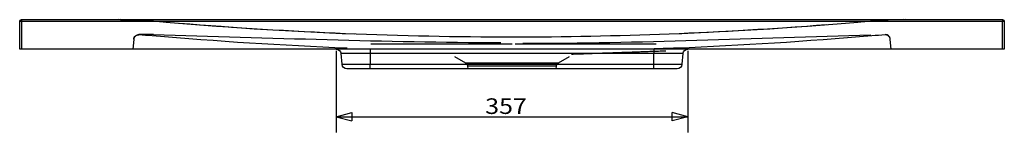
# Model space of a CAD drawing. Units: millimetres. Extents: x 34 to 2571, y 180 to 1520.
# Drawn here: x 1571 to 2571, y 1337 to 1452 of the extents above; entities that cross this region are included whole.
import ezdxf
from ezdxf.lldxf.tags import DXFTag

# ---------------------------------------------------------------- set-up
doc = ezdxf.new("R2010")
doc.units = ezdxf.units.MM
doc.layers.add('1', color=7, linetype='Continuous')
doc.styles.add('blockfont', font='simplex.shx')
tags = doc.linetypes.add('DASHED', pattern=[25.72, 12.86, -12.86]).pattern_tags.tags
tags[6:7] = [DXFTag(74, 4), DXFTag(75, 0), DXFTag(340, '0'), DXFTag(46, 0.0), DXFTag(50, 0.0), DXFTag(44, 0.0), DXFTag(45, 0.0)]
tags[4:5] = [DXFTag(74, 4), DXFTag(75, 0), DXFTag(340, '0'), DXFTag(46, 0.0), DXFTag(50, 0.0), DXFTag(44, 0.0), DXFTag(45, 0.0)]
doc.dimstyles.get("Standard").update_dxf_attribs({"dimtxt": 0.18, "dimasz": 0.18, "dimexe": 0.18, "dimexo": 0.0625, "dimgap": 0.09, "dimtad": 0, "dimtih": 1, "dimtoh": 1, "dimdec": 4, "dimzin": 0, "dimdsep": 46, "dimtxsty": 'Standard', "dimcen": 0.09, "dimadec": 0, "dimazin": 0, "dimtfac": 1, "dimtdec": 4, "dimtofl": 0, "dimtmove": 0, "dimatfit": 3, "dimfxl": 0, "dimtolj": 1, "dimtzin": 0, "dimarcsym": 0})

# ---------------------------------------------------------------- blocks, each defined once
blk = doc.blocks.new('_D3')
at = {"layer": '1', "color": 152}
for p, q in [((1892.3, 1420), (1892.3, 1337)), ((2249.4, 1420), (2249.4, 1337)), ((1892.3, 1352.9), (2249.4, 1352.9))]:
    blk.add_line(p, q, dxfattribs=at)
at = {"layer": '1', "color": 27}
for p, q in [((1892.3, 1352.9), (1908.1, 1357.1)), ((1892.3, 1352.9), (1908.1, 1348.6)), ((1908.1, 1357.1), (1908.1, 1348.6)), ((2249.4, 1352.9), (2233.6, 1357.1)), ((2233.6, 1348.6), (2233.6, 1357.1)), ((2249.4, 1352.9), (2233.6, 1348.6))]:
    blk.add_line(p, q, dxfattribs=at)
at = {"layer": '1', "color": 23, "insert": (2043.6, 1355.7), "char_height": 15.875, "attachment_point": 7, "line_spacing_factor": 0.903614, "style": 'blockfont'}
blk.add_mtext('\\W01.173;\\Fsimplex.shx;357', dxfattribs=at)

msp = doc.modelspace()

# ---------------------------------------------------------------- linework, layer by layer
at = {"layer": '1', "color": 9}
for p, q in [((1572.85, 1451.6), (2568.85, 1451.6)), ((1572.85, 1451.6), (1572.85, 1449.6)), ((2568.85, 1451.6), (2568.85, 1449.6)), ((1572.85, 1449.6), (1570.85, 1449.6)), ((1570.85, 1421.6), (1570.85, 1449.6)), ((2568.85, 1449.6), (1572.85, 1449.6)), ((1572.85, 1449.6), (1572.85, 1421.6)), ((2568.85, 1421.6), (2568.85, 1449.6)), ((2570.85, 1449.6), (2568.85, 1449.6)), ((2570.85, 1449.6), (2570.85, 1421.6)), ((1572.85, 1421.6), (1570.85, 1421.6)), ((2568.85, 1421.6), (1572.85, 1421.6)), ((1926.85, 1421.6), (1926.85, 1417.04)), ((2214.85, 1421.6), (2214.85, 1417.04)), ((2570.85, 1421.6), (2568.85, 1421.6)), ((1926.85, 1417.04), (1897.25, 1417.04)), ((1898.2, 1406.17), (1897.25, 1417.04)), ((2214.85, 1417.04), (1926.85, 1417.04)), ((1926.85, 1417.04), (1926.85, 1406.17)), ((2244.45, 1417.04), (2214.85, 1417.04)), ((2214.85, 1406.17), (2214.85, 1417.04)), ((2244.45, 1417.04), (2243.5, 1406.17)), ((1898.2, 1406.17), (1926.85, 1406.17)), ((1926.85, 1401.6), (1903.18, 1401.6)), ((1926.85, 1401.6), (1926.85, 1406.17)), ((1926.85, 1406.17), (2214.85, 1406.17)), ((2214.85, 1401.6), (1926.85, 1401.6)), ((2214.85, 1406.17), (2243.5, 1406.17)), ((2214.85, 1401.6), (2214.85, 1406.17)), ((2238.51, 1401.6), (2214.85, 1401.6))]:
    msp.add_line(p, q, dxfattribs=at)
at = {"layer": '1', "color": 9, "linetype": 'DASHED'}
for p, q in [((1686.71, 1431.5), (1685.85, 1421.6)), ((2455.85, 1421.6), (2454.98, 1431.5)), ((2226.28, 1427.73), (2226.28, 1427.73)), ((2012.55, 1414.13), (2023.7, 1407.69)), ((2117.99, 1407.69), (2129.14, 1414.13)), ((2023.7, 1407.69), (2070.85, 1407.69)), ((2025.7, 1404.43), (2025.85, 1401.6)), ((2115.99, 1404.43), (2025.7, 1404.43)), ((2070.85, 1407.69), (2117.99, 1407.69)), ((2115.85, 1401.6), (2115.99, 1404.43))]:
    msp.add_line(p, q, dxfattribs=at)
at = {"layer": '1', "color": 9, "extrusion": (0, 0, -1)}
for centre, radius, start, end in [((-1572.85, 1449.6), 2, 0, 90), ((-2568.85, 1449.6), 2, 90, 180), ((-1892.26, 1416.6), 5, 90, 175), ((-2249.43, 1416.6), 5, 5, 90), ((-1903.18, 1406.6), 5, 270, 355), ((-2238.51, 1406.6), 5, 185, 270)]:
    msp.add_arc(centre, radius, start, end, dxfattribs=at)
at = {"layer": '1', "color": 9, "linetype": 'DASHED'}
msp.add_arc((2449.95, 1431.6), 5, 5, 90.01001, dxfattribs=at)
at = {"layer": '1', "color": 9, "linetype": 'DASHED', "extrusion": (0, 0, -1)}
for centre, start, end in [((-2021.7, 1404.23), 120, 177), ((-2119.99, 1404.23), 3, 60)]:
    msp.add_arc(centre, 4, start, end, dxfattribs=at)
at = {"layer": '1', "color": 9, "linetype": 'DASHED'}
for points, degree in [([(1706.73, 1450.02), (1694.83, 1451.08), (1682.87, 1451.6), (1670.85, 1451.6)], 3), ([(1706.73, 1449.99), (1695.45, 1451.01), (1684.12, 1451.55), (1672.73, 1451.6)], 3), ([(1718.62, 1448.98), (1714.66, 1449.32), (1710.69, 1449.67), (1706.73, 1450.02)], 3), ([(2434.97, 1450.02), (2432.37, 1449.79), (2429.78, 1449.56), (2427.18, 1449.34)], 3), ([(2468.96, 1451.6), (2457.57, 1451.55), (2446.24, 1451.01), (2434.96, 1449.99)], 3), ([(2470.85, 1451.6), (2458.82, 1451.6), (2446.86, 1451.08), (2434.97, 1450.02)], 3), ([(1911.25, 1436.75), (1843.01, 1439.44), (1774.84, 1443.86), (1706.73, 1449.99)], 3), ([(2070.85, 1433.76), (1958.12, 1433.77), (1845.58, 1438.52), (1733.23, 1447.76)], 3), ([(2390.16, 1446.29), (2283.89, 1438.02), (2177.46, 1433.77), (2070.85, 1433.76)], 3), ([(2434.96, 1449.99), (2366.86, 1443.86), (2298.68, 1439.44), (2230.44, 1436.75)], 3), ([(1706.76, 1436.59), (1701.76, 1436.59), (1696.75, 1436.6), (1691.74, 1436.6)], 3), ([(1705.47, 1435.13), (1700.97, 1435.51), (1696.46, 1435.82), (1691.95, 1436.06)], 3), ([(1903.43, 1422.54), (1837.35, 1425.24), (1771.35, 1429.5), (1705.47, 1435.13)], 3), ([(2059.63, 1427.99), (1941.91, 1428.28), (1824.27, 1432.97), (1706.6, 1436.12)], 3), ([(2082, 1427.54), (2199.76, 1427.83), (2317.43, 1432.64), (2435.13, 1436.08)], 3), ([(2436.22, 1435.13), (2370.34, 1429.5), (2304.34, 1425.24), (2238.26, 1422.54)], 3), ([(2449.74, 1436.06), (2445.23, 1435.82), (2440.72, 1435.51), (2436.22, 1435.13)], 3), ([(2454.95, 1431.88), (2454.94, 1431.91), (2454.94, 1431.95), (2454.94, 1431.97)], 3), ([(2454.96, 1431.72), (2454.96, 1431.77), (2454.95, 1431.82), (2454.95, 1431.86)], 3), ([(2131.33, 1416.58), (2179.27, 1418.28), (2227.21, 1419.98)], 2)]:
    msp.add_open_spline(points, degree=degree, dxfattribs=at)
for points, knots in [([(1672.69, 1451.6), (1673.09, 1451.6), (1673.94, 1451.59), (1675.35, 1451.58), (1676.74, 1451.56), (1678.07, 1451.54), (1679.28, 1451.52), (1680.53, 1451.49), (1681.83, 1451.46), (1683.24, 1451.42), (1684.85, 1451.37), (1686.72, 1451.3), (1688.44, 1451.23), (1690.1, 1451.16), (1691.5, 1451.1), (1693.35, 1451.01), (1695.47, 1450.89), (1697.89, 1450.74), (1700.59, 1450.55), (1703.59, 1450.32), (1705.66, 1450.15), (1706.74, 1450.05)], [0, 0, 0, 0, 0.130685, 0.243315, 0.338167, 0.397921, 0.448268, 0.489774, 0.52345, 0.551177, 0.576285, 0.60796, 0.653118, 0.681235, 0.712767, 0.746126, 0.783344, 0.826308, 0.876257, 0.933983, 1, 1, 1, 1]), ([(1691.95, 1436.06), (1691.31, 1436.09), (1690.67, 1436), (1689.46, 1435.58), (1688.89, 1435.26), (1687.45, 1434), (1686.82, 1432.79), (1686.71, 1431.5)], [0, 0, 0, 0, 0.25, 0.25, 0.5, 0.5, 1, 1, 1, 1]), ([(1686.73, 1431.7), (1686.84, 1432.97), (1687.45, 1434.17), (1688.87, 1435.42), (1689.42, 1435.75), (1690.61, 1436.18), (1691.24, 1436.28), (1691.87, 1436.26)], [0, 0, 0, 0, 0.5, 0.5, 0.75, 0.75, 1, 1, 1, 1]), ([(2454.98, 1431.5), (2454.87, 1432.79), (2454.24, 1434), (2452.8, 1435.26), (2452.23, 1435.58), (2451.02, 1436), (2450.38, 1436.09), (2449.74, 1436.06)], [0, 0, 0, 0, 0.5, 0.5, 0.75, 0.75, 1, 1, 1, 1]), ([(2070.85, 1426.84), (2069.85, 1426.84), (2068.85, 1426.84), (2053.77, 1426.84), (2039.69, 1426.84), (2010.53, 1426.84), (1995.45, 1426.84), (1965.3, 1426.84), (1950.22, 1426.84), (1932.56, 1426.84), (1929.98, 1426.84), (1927.39, 1426.84)], [0, 0, 0, 0, 0.020913, 0.020913, 0.315336, 0.315336, 0.630669, 0.630669, 0.946003, 0.946003, 1, 1, 1, 1]), ([(2217.34, 1426.84), (2216.34, 1426.84), (2215.34, 1426.84), (2200.26, 1426.84), (2186.18, 1426.84), (2157.03, 1426.84), (2141.95, 1426.84), (2111.79, 1426.84), (2096.71, 1426.84), (2079.06, 1426.84), (2076.48, 1426.84), (2073.9, 1426.84)], [0, 0, 0, 0, 0.020915, 0.020915, 0.315349, 0.315349, 0.630696, 0.630696, 0.946043, 0.946043, 1, 1, 1, 1]), ([(2238.26, 1422.54), (2236.11, 1422.48), (2233.87, 1422.42), (2229.23, 1422.27), (2226.82, 1422.2), (2221.99, 1422.04), (2219.54, 1421.95), (2214.59, 1421.78), (2212.08, 1421.69), (2209.6, 1421.6)], [0, 0, 0, 0, 0.25, 0.25, 0.5, 0.5, 0.75, 0.75, 1, 1, 1, 1])]:
    msp.add_open_spline(points, degree=3, knots=knots, dxfattribs=at)

# ---------------------------------------------------------------- dimensions: what is measured, and where the dimension line sits
at = {"layer": '1', "color": 23}
dim = msp.add_linear_dim(base=(2064.79, 1368.75), p1=(1892.26, 1420.02), p2=(2249.43, 1420.02), text=' <> ', dimstyle='Standard', override={"dimtxt": 15.875, "dimasz": 15.875, "dimexe": 15.875, "dimexo": 1.5875, "dimgap": 1.5875, "dimtad": 1, "dimtih": 0, "dimdec": 0, "dimzin": 8, "dimblk1": 'CLOSEDBLANK', "dimclrd": 27, "dimclre": 152, "dimclrt": 23, "dimtm": -0.005, "dimtdec": 2}, dxfattribs=at)
dim.commit()
dim.dimension.update_dxf_attribs({"geometry": '_D3', "text_midpoint": (2064.79, 1368.75)})

doc.saveas('drawing.dxf')
